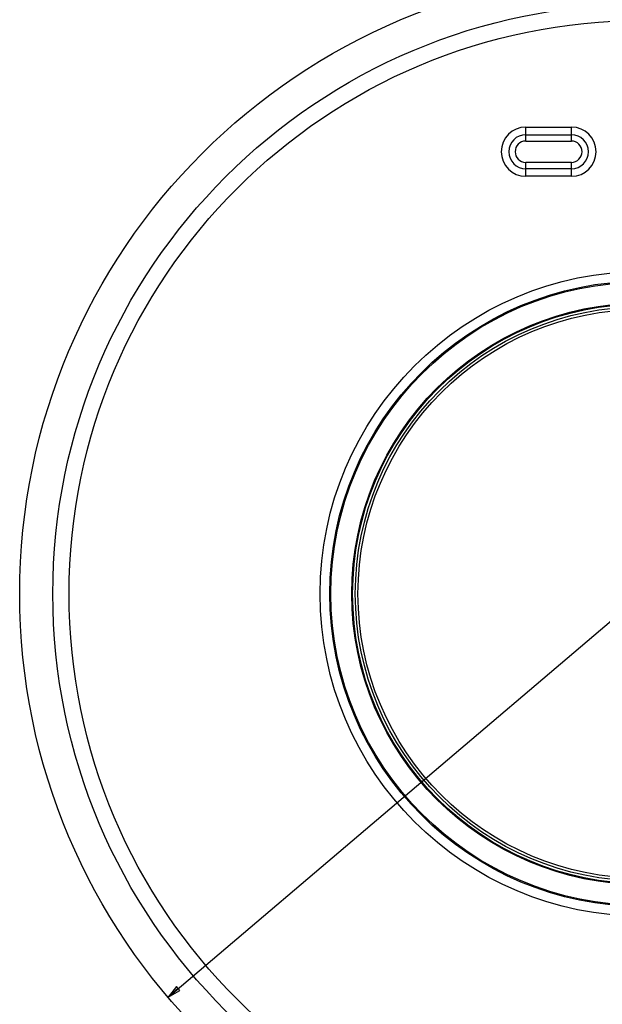
# Model space of a CAD drawing. Units: millimetres. Extents: x 0 to 1189, y 0 to 841.
# Drawn here: x 137 to 246, y 566 to 749 of the extents above; entities that cross this region are included whole.
import ezdxf

# ---------------------------------------------------------------- set-up
doc = ezdxf.new("R2010")
doc.units = ezdxf.units.MM
doc.header["$LTSCALE"] = 65.395
doc.layers.get('0').update_dxf_attribs({"linetype": 'CONTINUOUS'})
doc.layers.add('6_ALL_SURFS', color=7, linetype='CONTINUOUS')
doc.layers.add('7_ALL_FEATURES', color=7, linetype='CONTINUOUS')
doc.styles.get("Standard").update_dxf_attribs({"font": 'txt', "width": 0.85})
doc.dimstyles.new('DIMSTYLE_1', dxfattribs={"dimtxt": 3, "dimasz": 2.5, "dimexe": 0.18, "dimexo": 0.0625, "dimgap": 0.09, "dimtad": 1, "dimdsep": 46, "dimtxsty": 'STANDARD', "dimblk": 'CLOSED', "dimblk1": 'CLOSED', "dimblk2": 'CLOSED', "dimcen": 0.09, "dimadec": 0, "dimazin": 0, "dimtp": 0.5, "dimtm": 0.5, "dimtfac": 1, "dimtofl": 0, "dimtmove": 0, "dimatfit": 3, "dimldrblk": 'CLOSED', "dimfxl": 1, "dimtolj": 1, "dimarcsym": 0})

# ---------------------------------------------------------------- blocks, each defined once
blk = doc.blocks.new('_CLOSED')
at = {"color": 0, "linetype": 'BYBLOCK'}
for p, q in [((0, 0), (-1, 0.2)), ((-1, 0.2), (-1, -0.2)), ((-1, -0.2), (0, 0)), ((-1, 0), (0, 0))]:
    blk.add_line(p, q, dxfattribs=at)
blk = doc.blocks.new('*D0')
at = {"color": 2, "linetype": 'CONTINUOUS'}
for p, q in [((253.12, 642.17), (359.1, 732.27)), ((341.5, 717.31), (253.12, 642.17)), ((164.74, 567.03), (253.12, 642.17))]:
    blk.add_line(p, q, dxfattribs=at)
at = {"color": 2, "linetype": 'CONTINUOUS', "xscale": 2.5, "yscale": 2.5, "zscale": 2.5}
for p, rotation in [((341.5, 717.31), 40.3703624888), ((164.74, 567.03), 220.3703624888)]:
    blk.add_blockref('_CLOSED', p, dxfattribs=dict(at, rotation=rotation))

msp = doc.modelspace()

# ---------------------------------------------------------------- linework, layer by layer
at = {"layer": '6_ALL_SURFS', "color": 7, "linetype": 'CONTINUOUS'}
for p, q in [((231.371, 726.501), (239.871, 726.501)), ((239.871, 722.536), (231.371, 722.536))]:
    msp.add_line(p, q, dxfattribs=at)
for centre, start, end in [((231.371, 724.518), 90, 270), ((239.871, 724.518), 270, 90)]:
    msp.add_arc(centre, 1.982, start, end, dxfattribs=at)
at = {"layer": '7_ALL_FEATURES', "color": 9, "linetype": 'CONTINUOUS'}
for p, q in [((231.371, 726.501), (231.371, 729.097)), ((231.371, 729.097), (239.871, 729.097)), ((239.871, 726.501), (239.871, 729.097)), ((231.371, 727.683), (239.871, 727.683)), ((231.371, 719.94), (231.371, 722.536)), ((239.871, 721.354), (231.371, 721.354)), ((239.871, 719.94), (239.871, 722.536)), ((239.871, 719.94), (231.371, 719.94))]:
    msp.add_line(p, q, dxfattribs=at)
at = {"layer": '7_ALL_FEATURES', "color": 7, "linetype": 'CONTINUOUS'}
for radius in [116.001, 54.157, 53.5]:
    msp.add_circle((253.121, 642.171), radius, dxfattribs=at)
at = {"layer": '7_ALL_FEATURES', "color": 9, "linetype": 'CONTINUOUS'}
for radius in [109.829, 106.798, 60.054, 58.253, 58.047, 54, 53]:
    msp.add_circle((253.121, 642.171), radius, dxfattribs=at)
for centre, radius, start, end in [((231.371, 724.518), 4.578, 90, 270), ((239.871, 724.518), 4.578, 270, 90), ((231.371, 724.518), 3.164, 90, 270), ((239.871, 724.518), 3.164, 270, 90)]:
    msp.add_arc(centre, radius, start, end, dxfattribs=at)

# ---------------------------------------------------------------- dimensions: what is measured, and where the dimension line sits
at = {"color": 2, "linetype": 'CONTINUOUS'}
dim = msp.add_diameter_dim_2p(p1=(341.498, 717.308), p2=(164.743, 567.034), dimstyle='DIMSTYLE_1', dxfattribs=at)
dim.commit()
dim.dimension.update_dxf_attribs({"geometry": '*D0', "text_midpoint": (350.342, 725.811), "dimtype": 163})

doc.saveas('drawing.dxf')
